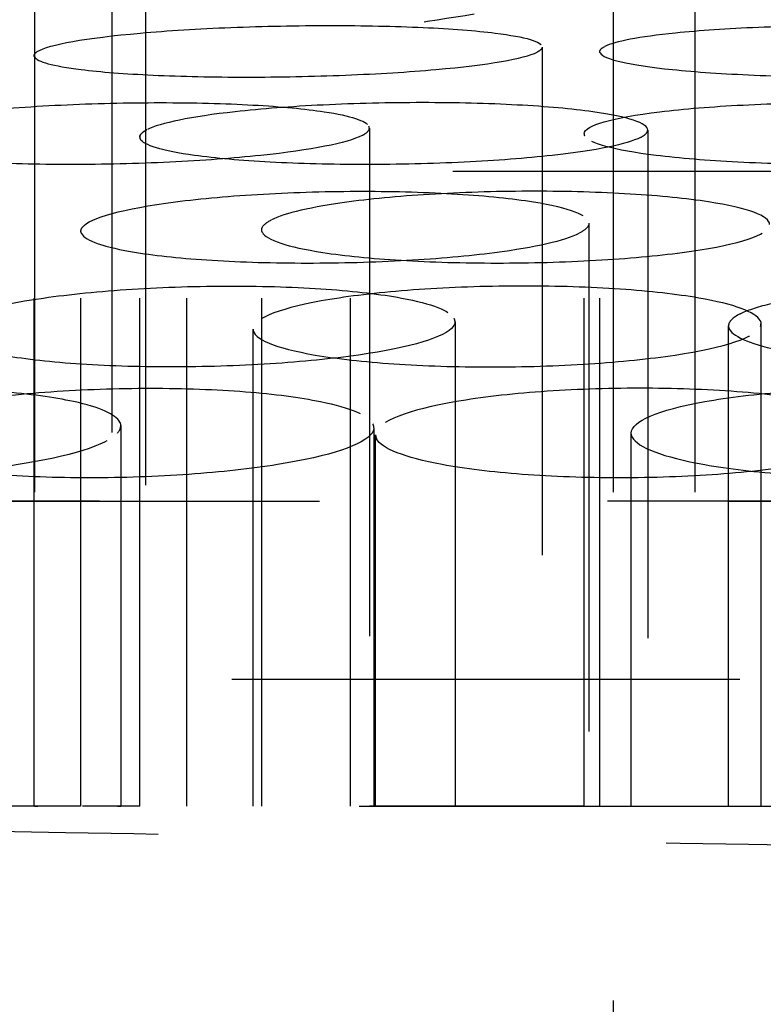
# Model space of a CAD drawing. Units: millimetres. Extents: x 3977 to 12511, y -14486 to -1615.
# Drawn here: x 5650 to 5653, y -3050 to -3046 of the extents above; entities that cross this region are included whole.
import ezdxf

# ---------------------------------------------------------------- set-up
doc = ezdxf.new("R2010")
doc.units = ezdxf.units.MM
doc.linetypes.add('Hidden', pattern=[4, 2, -2])
doc.layers.add('Make2D$Hidden$Curves', color=7, linetype='Hidden', true_color=0xd7d7d7)

msp = doc.modelspace()

# ---------------------------------------------------------------- linework, layer by layer
at = {"layer": 'Make2D$Hidden$Curves'}
for points, degree in [([(5650.3306, -3046.0318), (5650.3306, -3047.7671), (5650.3306, -3049.5024)], 2), ([(5650.6266, -3049.5024), (5650.6266, -3047.788), (5650.6266, -3046.0736)], 2), ([(5650.0262, -3046.2668), (5650.0262, -3047.8846), (5650.0262, -3049.5024)], 2), ([(5650.4627, -3046.2382), (5650.4627, -3047.8703), (5650.4627, -3049.5024)], 2), ([(5652.3048, -3046.2668), (5652.3048, -3063.7668), (5652.3048, -3081.2668)], 2), ([(5652.6266, -3046.2668), (5652.6266, -3047.8846), (5652.6266, -3049.5024)], 2), ([(5651.2708, -3049.5024), (5651.2708, -3047.8883), (5651.2708, -3046.2742)], 2), ([(5650.025, -3046.5479), (5650.025, -3046.5424), (5650.0296, -3046.5368), (5650.0388, -3046.5311)], 3), ([(5652.025, -3046.5143), (5652.025, -3048.0084), (5652.025, -3049.5024)], 2), ([(5652.252, -3049.5024), (5652.252, -3048.0172), (5652.252, -3046.532)], 2), ([(5650.0263, -3046.553), (5650.0255, -3046.5513), (5650.025, -3046.5496), (5650.025, -3046.5479)], 3), ([(5650.025, -3049.5024), (5650.025, -3048.0252), (5650.025, -3046.5479)], 2), ([(5651.3447, -3046.8334), (5651.3447, -3048.1679), (5651.3447, -3049.5024)], 2), ([(5652.4341, -3046.855), (5652.4384, -3046.8504), (5652.4405, -3046.8458), (5652.4405, -3046.8412)], 3), ([(5652.4405, -3046.8412), (5652.4405, -3048.1718), (5652.4405, -3049.5024)], 2), ([(5650.4405, -3046.8688), (5650.4405, -3046.8713), (5650.4411, -3046.8737), (5650.4424, -3046.8762)], 3), ([(5650.4405, -3049.5024), (5650.4405, -3048.1856), (5650.4405, -3046.8688)], 2), ([(5652.19, -3046.855), (5652.1897, -3046.858), (5652.1903, -3046.8609), (5652.1918, -3046.8639)], 3), ([(5652.1899, -3049.5024), (5652.1899, -3048.1794), (5652.1899, -3046.8563)], 2), ([(5652.412, -3046.8703), (5652.4219, -3046.8653), (5652.4293, -3046.8601), (5652.4341, -3046.855)], 3), ([(5650.2091, -3047.2387), (5650.2091, -3047.2336), (5650.211, -3047.2285), (5650.215, -3047.2233)], 3), ([(5650.9207, -3049.5024), (5650.9207, -3048.3681), (5650.9207, -3047.2337)], 2), ([(5652.2091, -3047.2079), (5652.2091, -3048.3552), (5652.2091, -3049.5024)], 2), ([(5650.2116, -3047.2486), (5650.2099, -3047.2453), (5650.2091, -3047.242), (5650.2091, -3047.2387)], 3), ([(5650.2091, -3049.5024), (5650.2091, -3048.3706), (5650.2091, -3047.2387)], 2), ([(5651.682, -3047.5953), (5651.682, -3047.5911), (5651.6809, -3047.587), (5651.6788, -3047.5828)], 3), ([(5652.8042, -3047.5646), (5652.7744, -3047.5797), (5652.7591, -3047.5956), (5652.7591, -3047.6117)], 3), ([(5651.682, -3047.5953), (5651.682, -3048.5489), (5651.682, -3049.5024)], 2), ([(5652.7591, -3049.5024), (5652.7591, -3048.5571), (5652.7591, -3047.6117)], 2), ([(5652.8834, -3047.5912), (5652.8856, -3047.5954), (5652.8867, -3047.5996), (5652.8867, -3047.6039)], 3), ([(5652.8845, -3047.6144), (5652.8859, -3047.6109), (5652.8867, -3047.6074), (5652.8867, -3047.6039)], 3), ([(5652.8867, -3047.6039), (5652.8867, -3048.5532), (5652.8867, -3049.5024)], 2), ([(5650.8867, -3049.5024), (5650.8867, -3048.5637), (5650.8867, -3047.6249)], 2), ([(5650.3527, -3048.0338), (5650.3614, -3048.0243), (5650.3656, -3048.0148), (5650.3656, -3048.0055)], 3), ([(5650.3618, -3047.9905), (5650.3644, -3047.9954), (5650.3656, -3048.0005), (5650.3656, -3048.0055)], 3), ([(5650.3656, -3048.0055), (5650.3656, -3048.754), (5650.3656, -3049.5024)], 2), ([(5651.3625, -3048.0126), (5651.3625, -3048.0074), (5651.3612, -3048.0023), (5651.3586, -3047.9973)], 3), ([(5651.3625, -3048.0126), (5651.3625, -3048.0196), (5651.3601, -3048.0267), (5651.3552, -3048.0338)], 3), ([(5651.3625, -3048.0126), (5651.3625, -3048.7575), (5651.3625, -3049.5024)], 2), ([(5651.3693, -3048.0409), (5651.3693, -3048.0462), (5651.3706, -3048.0514), (5651.3733, -3048.0566)], 3), ([(5651.3693, -3049.5024), (5651.3693, -3048.7717), (5651.3693, -3048.0409)], 2), ([(5652.3799, -3048.0496), (5652.3773, -3048.0444), (5652.3759, -3048.0391), (5652.3759, -3048.0338)], 3), ([(5652.3759, -3049.5024), (5652.3759, -3048.7681), (5652.3759, -3048.0338)], 2), ([(5584.5231, -3048.4688), (5618.9495, -3049.0652), (5653.3759, -3049.6616)], 2), ([(5651.3556, -3049.5024), (5651.352, -3049.5024), (5651.3483, -3049.5024), (5651.3447, -3049.5024)], 3), ([(5652.1899, -3049.5024), (5651.9462, -3049.5024), (5651.6693, -3049.5024), (5651.3625, -3049.5024)], 3)]:
    msp.add_open_spline(points, degree=degree, dxfattribs=at)
for points, knots in [([(5635.6737, -3048.3024), (5635.7837, -3048.2918), (5635.894, -3048.2811), (5636.0045, -3048.2703), (5636.6917, -3048.2033), (5637.3867, -3048.1343), (5638.0837, -3048.0636), (5638.7788, -3047.9931), (5639.476, -3047.9209), (5640.1687, -3047.8475), (5640.8631, -3047.7739), (5641.5532, -3047.6991), (5642.232, -3047.6235), (5642.9164, -3047.5474), (5643.5895, -3047.4705), (5644.2439, -3047.3936), (5644.9085, -3047.3155), (5645.5539, -3047.2374), (5646.1734, -3047.1602), (5646.8074, -3047.0811), (5647.4145, -3047.003), (5647.9885, -3046.9267), (5648.581, -3046.8479), (5649.1383, -3046.7712), (5649.657, -3046.6974), (5650.1972, -3046.6206), (5650.6954, -3046.547), (5651.1503, -3046.4777), (5651.3621, -3046.4455), (5651.5646, -3046.4141), (5651.7577, -3046.3838)], [0, 0, 0, 0, 0.338158, 0.338158, 0.338158, 2.443509, 2.443509, 2.443509, 4.543294, 4.543294, 4.543294, 6.648335, 6.648335, 6.648335, 8.771108, 8.771108, 8.771108, 10.926948, 10.926948, 10.926948, 13.132998, 13.132998, 13.132998, 15.409567, 15.409567, 15.409567, 17.78007, 17.78007, 17.78007, 18.883259, 18.883259, 18.883259, 18.883259]), ([(5650.0388, -3046.5311), (5650.0826, -3046.5043), (5650.2279, -3046.4785), (5650.5504, -3046.4499), (5650.6714, -3046.4424), (5650.9278, -3046.4322), (5651.0607, -3046.4295), (5651.1906, -3046.4295), (5651.3205, -3046.4295), (5651.4448, -3046.4322), (5651.6678, -3046.4424), (5651.7643, -3046.4499), (5651.9614, -3046.4744), (5652.025, -3046.4937), (5652.025, -3046.5143)], [0, 0, 0, 0, 0.803658, 0.803658, 1.201883, 1.201883, 1.600142, 1.600142, 1.600142, 1.998402, 1.998402, 2.396627, 2.396627, 3.030515, 3.030515, 3.030515, 3.030515]), ([(5654.2507, -3046.525), (5654.2392, -3046.5024), (5654.1533, -3046.4807), (5653.8441, -3046.445), (5653.6201, -3046.4331), (5653.3759, -3046.4302), (5653.3377, -3046.4297), (5653.2993, -3046.4295), (5653.2608, -3046.4295), (5653.129, -3046.4295), (5652.9985, -3046.4322), (5652.7545, -3046.4424), (5652.6436, -3046.4499), (5652.4064, -3046.4739), (5652.3102, -3046.4923), (5652.2714, -3046.5121)], [0.061562, 0.061562, 0.061562, 0.061562, 0.745601, 0.745601, 1.491744, 1.491744, 1.491744, 1.607294, 1.607294, 1.607294, 2.005553, 2.005553, 2.403778, 2.403778, 3.01512, 3.01512, 3.01512, 3.01512]), ([(5650.0263, -3046.553), (5650.0358, -3046.5717), (5650.0986, -3046.589), (5650.2858, -3046.6122), (5650.3823, -3046.6197), (5650.6053, -3046.6299), (5650.7295, -3046.6326), (5650.8594, -3046.6326), (5650.9893, -3046.6326), (5651.1222, -3046.6299), (5651.3787, -3046.6197), (5651.4996, -3046.6122), (5651.8129, -3046.5845), (5651.9548, -3046.5602), (5652.005, -3046.5346)], [0.221657, 0.221657, 0.221657, 0.221657, 0.803655, 0.803655, 1.201878, 1.201878, 1.600134, 1.600134, 1.600134, 1.99839, 1.99839, 2.396613, 2.396613, 3.165608, 3.165608, 3.165608, 3.165608]), ([(5652.025, -3046.5143), (5652.025, -3046.5198), (5652.0205, -3046.5254), (5652.0112, -3046.5311), (5652.0093, -3046.5323), (5652.0073, -3046.5334), (5652.005, -3046.5346)], [3.0305155, 3.0305155, 3.0305155, 3.0305155, 3.200285, 3.200285, 3.200285, 3.2349449, 3.2349449, 3.2349449, 3.2349449]), ([(5652.2534, -3046.5372), (5652.2523, -3046.5352), (5652.2519, -3046.5332), (5652.2521, -3046.5311), (5652.2526, -3046.5247), (5652.2592, -3046.5183), (5652.2714, -3046.5121)], [3.1448933, 3.1448933, 3.1448933, 3.1448933, 3.2062932, 3.2062932, 3.2062932, 3.3986092, 3.3986092, 3.3986092, 3.3986092]), ([(5652.2534, -3046.5372), (5652.2659, -3046.5619), (5652.3664, -3046.5852), (5652.6297, -3046.6122), (5652.7393, -3046.6197), (5652.9815, -3046.6299), (5653.1116, -3046.6326), (5653.2433, -3046.6326), (5653.2876, -3046.6326), (5653.3319, -3046.6323), (5653.3759, -3046.6317), (5653.6171, -3046.6284), (5653.8387, -3046.6164), (5654.1604, -3046.5794), (5654.2499, -3046.5556), (5654.252, -3046.5311)], [3.268836, 3.268836, 3.268836, 3.268836, 4.011091, 4.011091, 4.409314, 4.409314, 4.80757, 4.80757, 4.80757, 4.940608, 4.940608, 4.940608, 5.677425, 5.677425, 6.413729, 6.413729, 6.413729, 6.413729]), ([(5649.3605, -3046.855), (5649.4073, -3046.8229), (5649.555, -3046.7919), (5649.8801, -3046.7577), (5650.0017, -3046.7486), (5650.2591, -3046.7363), (5650.3922, -3046.7331), (5650.522, -3046.7331), (5650.6518, -3046.7331), (5650.7756, -3046.7363), (5650.9971, -3046.7486), (5651.0924, -3046.7577), (5651.2721, -3046.785), (5651.3319, -3046.8048), (5651.3428, -3046.8262)], [0, 0, 0, 0, 0.804389, 0.804389, 1.203106, 1.203106, 1.601872, 1.601872, 1.601872, 2.000638, 2.000638, 2.399355, 2.399355, 2.959206, 2.959206, 2.959206, 2.959206]), ([(5652.4405, -3046.8412), (5652.4405, -3046.8141), (5652.3653, -3046.7886), (5652.1429, -3046.7577), (5652.0417, -3046.7486), (5651.8115, -3046.7363), (5651.6848, -3046.7331), (5651.5537, -3046.7331), (5651.4227, -3046.7331), (5651.29, -3046.7363), (5651.0369, -3046.7486), (5650.9189, -3046.7577), (5650.6424, -3046.7882), (5650.5211, -3046.8132), (5650.469, -3046.8397)], [0.11582, 0.11582, 0.11582, 0.11582, 0.804389, 0.804389, 1.203106, 1.203106, 1.601872, 1.601872, 1.601872, 2.000638, 2.000638, 2.399355, 2.399355, 3.074989, 3.074989, 3.074989, 3.074989]), ([(5652.19, -3046.855), (5652.1928, -3046.8229), (5652.3, -3046.7919), (5652.5827, -3046.7577), (5652.6938, -3046.7486), (5652.9381, -3046.7363), (5653.0689, -3046.7331), (5653.2008, -3046.7331), (5653.2596, -3046.7331), (5653.3182, -3046.7337), (5653.3759, -3046.735), (5653.6078, -3046.74), (5653.816, -3046.7549), (5654.1106, -3046.7985), (5654.1899, -3046.8257), (5654.1899, -3046.8537)], [0, 0, 0, 0, 0.804389, 0.804389, 1.203106, 1.203106, 1.601872, 1.601872, 1.601872, 1.77835, 1.77835, 1.77835, 2.493104, 2.493104, 3.196129, 3.196129, 3.196129, 3.196129]), ([(5650.469, -3046.8397), (5650.4591, -3046.8447), (5650.4517, -3046.8499), (5650.4469, -3046.855), (5650.4426, -3046.8596), (5650.4405, -3046.8642), (5650.4405, -3046.8688)], [3.0749891, 3.0749891, 3.0749891, 3.0749891, 3.2037441, 3.2037441, 3.2037441, 3.3195639, 3.3195639, 3.3195639, 3.3195639]), ([(5650.4405, -3046.8688), (5650.4405, -3046.8642), (5650.4426, -3046.8596), (5650.4469, -3046.855), (5650.4517, -3046.8499), (5650.4591, -3046.8447), (5650.469, -3046.8397)], [3.0878998, 3.0878998, 3.0878998, 3.0878998, 3.2037197, 3.2037197, 3.2037197, 3.3324746, 3.3324746, 3.3324746, 3.3324746]), ([(5651.3158, -3046.8626), (5651.3208, -3046.8601), (5651.3251, -3046.8576), (5651.3288, -3046.855), (5651.343, -3046.8452), (5651.3476, -3046.8356), (5651.3428, -3046.8262)], [3.1398487, 3.1398487, 3.1398487, 3.1398487, 3.2037197, 3.2037197, 3.2037197, 3.4482582, 3.4482582, 3.4482582, 3.4482582]), ([(5651.3158, -3046.8626), (5651.2581, -3046.892), (5651.117, -3046.9199), (5650.8092, -3046.9522), (5650.6876, -3046.9613), (5650.4302, -3046.9736), (5650.2972, -3046.9767), (5650.1674, -3046.9767), (5650.0376, -3046.9767), (5649.9137, -3046.9736), (5649.6923, -3046.9613), (5649.5969, -3046.9522), (5649.4056, -3046.9232), (5649.3447, -3046.9007), (5649.3447, -3046.8766)], [3.267615, 3.267615, 3.267615, 3.267615, 4.008129, 4.008129, 4.406842, 4.406842, 4.805604, 4.805604, 4.805604, 5.204366, 5.204366, 5.603078, 5.603078, 6.22509, 6.22509, 6.22509, 6.22509]), ([(5652.412, -3046.8703), (5652.3599, -3046.8968), (5652.2386, -3046.9217), (5651.9621, -3046.9522), (5651.8441, -3046.9613), (5651.591, -3046.9736), (5651.4583, -3046.9767), (5651.3273, -3046.9767), (5651.1963, -3046.9767), (5651.0695, -3046.9736), (5650.8393, -3046.9613), (5650.7381, -3046.9522), (5650.5286, -3046.9231), (5650.4548, -3046.9005), (5650.4424, -3046.8762)], [0.128671, 0.128671, 0.128671, 0.128671, 0.804385, 0.804385, 1.203098, 1.203098, 1.60186, 1.60186, 1.60186, 2.000622, 2.000622, 2.399334, 2.399334, 3.025112, 3.025112, 3.025112, 3.025112]), ([(5654.1899, -3046.8537), (5654.1899, -3046.8541), (5654.1899, -3046.8546), (5654.1898, -3046.855), (5654.1873, -3046.883), (5654.1055, -3046.9102), (5653.8094, -3046.9538), (5653.604, -3046.9688), (5653.3759, -3046.9744), (5653.311, -3046.9759), (5653.2451, -3046.9767), (5653.179, -3046.9767), (5653.0471, -3046.9767), (5652.9169, -3046.9736), (5652.6748, -3046.9613), (5652.5653, -3046.9522), (5652.3058, -3046.9202), (5652.2066, -3046.8928), (5652.1918, -3046.8639)], [3.196129, 3.196129, 3.196129, 3.196129, 3.207211, 3.207211, 3.207211, 3.909788, 3.909788, 4.612968, 4.612968, 4.612968, 4.81131, 4.81131, 4.81131, 5.210072, 5.210072, 5.608784, 5.608784, 6.338926, 6.338926, 6.338926, 6.338926]), ([(5650.215, -3047.2233), (5650.2437, -3047.1861), (5650.3748, -3047.1503), (5650.6832, -3047.1105), (5650.8008, -3047.1), (5651.0539, -3047.0857), (5651.1867, -3047.082), (5651.318, -3047.082), (5651.4493, -3047.082), (5651.5763, -3047.0857), (5651.8073, -3047.1), (5651.9089, -3047.1105), (5652.1331, -3047.1466), (5652.2091, -3047.1763), (5652.2091, -3047.2079)], [0, 0, 0, 0, 0.805212, 0.805212, 1.204483, 1.204483, 1.603821, 1.603821, 1.603821, 2.00316, 2.00316, 2.402431, 2.402431, 3.095969, 3.095969, 3.095969, 3.095969]), ([(5652.9207, -3047.213), (5652.9207, -3047.1795), (5652.8361, -3047.1478), (5652.594, -3047.1105), (5652.4894, -3047.1), (5652.254, -3047.0857), (5652.1256, -3047.082), (5651.9939, -3047.082), (5651.8621, -3047.082), (5651.7299, -3047.0857), (5651.4796, -3047.1), (5651.3642, -3047.1105), (5651.1165, -3047.1434), (5651.0108, -3047.1683), (5650.9583, -3047.195)], [0.074813, 0.074813, 0.074813, 0.074813, 0.805212, 0.805212, 1.204483, 1.204483, 1.603821, 1.603821, 1.603821, 2.00316, 2.00316, 2.402431, 2.402431, 3.000396, 3.000396, 3.000396, 3.000396]), ([(5650.9233, -3047.2437), (5650.9198, -3047.237), (5650.9199, -3047.2302), (5650.9234, -3047.2233), (5650.9284, -3047.2138), (5650.9401, -3047.2043), (5650.9583, -3047.195)], [3.0595838, 3.0595838, 3.0595838, 3.0595838, 3.2076098, 3.2076098, 3.2076098, 3.4148564, 3.4148564, 3.4148564, 3.4148564]), ([(5650.9233, -3047.2437), (5650.9384, -3047.2734), (5651.0211, -3047.3012), (5651.2475, -3047.336), (5651.352, -3047.3465), (5651.5874, -3047.3608), (5651.7158, -3047.3645), (5651.8476, -3047.3645), (5651.9793, -3047.3645), (5652.1116, -3047.3608), (5652.3618, -3047.3465), (5652.4772, -3047.336), (5652.7765, -3047.2964), (5652.8988, -3047.2605), (5652.918, -3047.2233)], [3.355669, 3.355669, 3.355669, 3.355669, 4.01285, 4.01285, 4.412116, 4.412116, 4.811448, 4.811448, 4.811448, 5.21078, 5.21078, 5.610045, 5.610045, 6.415252, 6.415252, 6.415252, 6.415252]), ([(5652.2091, -3047.2079), (5652.2091, -3047.213), (5652.2071, -3047.2182), (5652.2031, -3047.2233), (5652.197, -3047.2313), (5652.1862, -3047.2392), (5652.171, -3047.2469)], [3.0959686, 3.0959686, 3.0959686, 3.0959686, 3.2076426, 3.2076426, 3.2076426, 3.3795682, 3.3795682, 3.3795682, 3.3795682]), ([(5650.2116, -3047.2486), (5650.2258, -3047.2765), (5650.3, -3047.3024), (5650.5093, -3047.336), (5650.6108, -3047.3465), (5650.8418, -3047.3608), (5650.9689, -3047.3645), (5651.1002, -3047.3645), (5651.2315, -3047.3645), (5651.3642, -3047.3608), (5651.6173, -3047.3465), (5651.735, -3047.336), (5651.9994, -3047.302), (5652.115, -3047.2754), (5652.171, -3047.2469)], [0.1846, 0.1846, 0.1846, 0.1846, 0.805208, 0.805208, 1.204473, 1.204473, 1.603805, 1.603805, 1.603805, 2.003137, 2.003137, 2.402402, 2.402402, 3.035684, 3.035684, 3.035684, 3.035684]), ([(5649.6892, -3047.6144), (5649.7207, -3047.5725), (5649.854, -3047.5322), (5650.1648, -3047.4873), (5650.2832, -3047.4755), (5650.5373, -3047.4593), (5650.6704, -3047.4551), (5650.8017, -3047.4551), (5650.9331, -3047.4551), (5651.0598, -3047.4593), (5651.2896, -3047.4755), (5651.3902, -3047.4873), (5651.5922, -3047.5245), (5651.6634, -3047.5526), (5651.6788, -3047.5828)], [0, 0, 0, 0, 0.806078, 0.806078, 1.205932, 1.205932, 1.605873, 1.605873, 1.605873, 2.005814, 2.005814, 2.405668, 2.405668, 3.006333, 3.006333, 3.006333, 3.006333]), ([(5652.8834, -3047.5912), (5652.8664, -3047.5578), (5652.7827, -3047.5266), (5652.5552, -3047.4873), (5652.4501, -3047.4755), (5652.2137, -3047.4593), (5652.0849, -3047.4551), (5651.9528, -3047.4551), (5651.8208, -3047.4551), (5651.6885, -3047.4593), (5651.4386, -3047.4755), (5651.3237, -3047.4873), (5651.0265, -3047.5322), (5650.9063, -3047.5725), (5650.8888, -3047.6144), (5650.8874, -3047.6179), (5650.8867, -3047.6215), (5650.8867, -3047.6249)], [0.150599, 0.150599, 0.150599, 0.150599, 0.806078, 0.806078, 1.205932, 1.205932, 1.605873, 1.605873, 1.605873, 2.005814, 2.005814, 2.405668, 2.405668, 3.211746, 3.211746, 3.211746, 3.279609, 3.279609, 3.279609, 3.279609]), ([(5652.8042, -3047.5646), (5652.8315, -3047.5507), (5652.8709, -3047.5374), (5653.0313, -3047.4987), (5653.1893, -3047.4781), (5653.3759, -3047.4663), (5653.492, -3047.4589), (5653.6162, -3047.4551), (5653.7421, -3047.4551), (5653.8744, -3047.4551), (5654.0057, -3047.4593), (5654.251, -3047.4755), (5654.3626, -3047.4873), (5654.6311, -3047.5297), (5654.7364, -3047.566), (5654.7558, -3047.6042)], [0.327128, 0.327128, 0.327128, 0.327128, 0.610788, 0.610788, 1.222123, 1.222123, 1.222123, 1.600842, 1.600842, 1.600842, 2.000783, 2.000783, 2.400637, 2.400637, 3.141127, 3.141127, 3.141127, 3.141127]), ([(5651.682, -3047.5953), (5651.682, -3047.6016), (5651.6796, -3047.608), (5651.6748, -3047.6144), (5651.6433, -3047.6563), (5651.51, -3047.6966), (5651.1991, -3047.7414), (5651.0808, -3047.7532), (5650.8267, -3047.7693), (5650.6936, -3047.7735), (5650.5623, -3047.7735), (5650.4309, -3047.7735), (5650.3041, -3047.7693), (5650.0744, -3047.7532), (5649.9738, -3047.7414), (5649.7717, -3047.7042), (5649.7005, -3047.6762), (5649.6851, -3047.646)], [3.088539, 3.088539, 3.088539, 3.088539, 3.211746, 3.211746, 3.211746, 4.017818, 4.017818, 4.417665, 4.417665, 4.817598, 4.817598, 4.817598, 5.217531, 5.217531, 5.617378, 5.617378, 6.218081, 6.218081, 6.218081, 6.218081]), ([(5650.8867, -3047.6249), (5650.8867, -3047.663), (5650.9727, -3047.6991), (5651.2181, -3047.7414), (5651.3232, -3047.7532), (5651.5596, -3047.7693), (5651.6885, -3047.7735), (5651.8205, -3047.7735), (5651.9525, -3047.7735), (5652.0848, -3047.7693), (5652.3347, -3047.7532), (5652.4496, -3047.7414), (5652.7468, -3047.6966), (5652.8671, -3047.6563), (5652.8845, -3047.6144)], [3.279609, 3.279609, 3.279609, 3.279609, 4.017818, 4.017818, 4.417665, 4.417665, 4.817598, 4.817598, 4.817598, 5.217531, 5.217531, 5.617378, 5.617378, 6.42345, 6.42345, 6.42345, 6.42345]), ([(5652.7593, -3047.6144), (5652.7626, -3047.6453), (5652.8221, -3047.6755), (5653.0404, -3047.7273), (5653.1948, -3047.7479), (5653.3759, -3047.7603), (5653.5026, -3047.769), (5653.6388, -3047.7735), (5653.7762, -3047.7735), (5653.9084, -3047.7735), (5654.0388, -3047.7693), (5654.2807, -3047.7532), (5654.3897, -3047.7414), (5654.5894, -3047.7088), (5654.6686, -3047.6874), (5654.7141, -3047.6642)], [0, 0, 0, 0, 0.593, 0.593, 1.186478, 1.186478, 1.186478, 1.599999, 1.599999, 1.599999, 1.999931, 1.999931, 2.399778, 2.399778, 2.87752, 2.87752, 2.87752, 2.87752]), ([(5650.3618, -3047.9905), (5650.3465, -3047.9603), (5650.2846, -3047.9323), (5650.1033, -3047.8932), (5650.0064, -3047.88), (5649.782, -3047.862), (5649.6569, -3047.8574), (5649.5261, -3047.8574), (5649.3953, -3047.8574), (5649.2617, -3047.862), (5649.0046, -3047.88), (5648.8838, -3047.8932), (5648.6142, -3047.935), (5648.4925, -3047.9669), (5648.4253, -3048.0012)], [0.256545, 0.256545, 0.256545, 0.256545, 0.806998, 0.806998, 1.207472, 1.207472, 1.608054, 1.608054, 1.608054, 2.008637, 2.008637, 2.409111, 2.409111, 3.02429, 3.02429, 3.02429, 3.02429]), ([(5649.3625, -3048.0551), (5649.3625, -3048.0481), (5649.3649, -3048.041), (5649.3698, -3048.0338), (5649.4014, -3047.9875), (5649.5345, -3047.9428), (5649.8453, -3047.8932), (5649.9638, -3047.88), (5650.2182, -3047.862), (5650.3515, -3047.8574), (5650.483, -3047.8574), (5650.6146, -3047.8574), (5650.7415, -3047.862), (5650.9714, -3047.88), (5651.0719, -3047.8932), (5651.2715, -3047.934), (5651.3419, -3047.9645), (5651.3586, -3047.9973)], [3.091659, 3.091659, 3.091659, 3.091659, 3.216057, 3.216057, 3.216057, 4.023056, 4.023056, 4.42353, 4.42353, 4.824112, 4.824112, 4.824112, 5.224694, 5.224694, 5.625168, 5.625168, 6.216615, 6.216615, 6.216615, 6.216615]), ([(5653.3653, -3048.0111), (5653.346, -3047.9731), (5653.2565, -3047.9374), (5653.0186, -3047.8932), (5652.9115, -3047.88), (5652.6718, -3047.862), (5652.542, -3047.8574), (5652.4095, -3047.8574), (5652.2771, -3047.8574), (5652.1451, -3047.862), (5651.8973, -3047.88), (5651.7841, -3047.8932), (5651.4941, -3047.9428), (5651.3807, -3047.9875), (5651.3701, -3048.0338), (5651.3695, -3048.0362), (5651.3693, -3048.0386), (5651.3693, -3048.0409)], [0.133342, 0.133342, 0.133342, 0.133342, 0.806998, 0.806998, 1.207472, 1.207472, 1.608054, 1.608054, 1.608054, 2.008637, 2.008637, 2.409111, 2.409111, 3.216109, 3.216109, 3.216109, 3.257452, 3.257452, 3.257452, 3.257452]), ([(5652.3759, -3048.0338), (5652.3759, -3047.9875), (5652.4792, -3047.9428), (5652.7582, -3047.8932), (5652.8684, -3047.88), (5653.1124, -3047.862), (5653.2434, -3047.8574), (5653.3759, -3047.8574), (5653.5084, -3047.8574), (5653.6395, -3047.862), (5653.8834, -3047.88), (5653.9937, -3047.8932), (5654.2726, -3047.9428), (5654.3759, -3047.9875), (5654.3759, -3048.0338)], [0, 0, 0, 0, 0.806998, 0.806998, 1.207472, 1.207472, 1.608054, 1.608054, 1.608054, 2.008637, 2.008637, 2.409111, 2.409111, 3.216109, 3.216109, 3.216109, 3.216109]), ([(5648.3656, -3048.0621), (5648.3656, -3048.098), (5648.4295, -3048.1316), (5648.628, -3048.1743), (5648.7249, -3048.1874), (5648.9493, -3048.2054), (5649.0744, -3048.21), (5649.2052, -3048.21), (5649.336, -3048.21), (5649.4696, -3048.2054), (5649.7267, -3048.1874), (5649.8475, -3048.1743), (5650.168, -3048.1247), (5650.3106, -3048.0801), (5650.3527, -3048.0338)], [3.382182, 3.382182, 3.382182, 3.382182, 4.0231, 4.0231, 4.423565, 4.423565, 4.824138, 4.824138, 4.824138, 5.22471, 5.22471, 5.625175, 5.625175, 6.432166, 6.432166, 6.432166, 6.432166]), ([(5651.3552, -3048.0338), (5651.3236, -3048.0801), (5651.1905, -3048.1247), (5650.8797, -3048.1743), (5650.7612, -3048.1874), (5650.5068, -3048.2054), (5650.3735, -3048.21), (5650.242, -3048.21), (5650.1104, -3048.21), (5649.9835, -3048.2054), (5649.7537, -3048.1874), (5649.6532, -3048.1743), (5649.4352, -3048.1299), (5649.3625, -3048.0936), (5649.3625, -3048.0551)], [0, 0, 0, 0, 0.806991, 0.806991, 1.207456, 1.207456, 1.608029, 1.608029, 1.608029, 2.008601, 2.008601, 2.409066, 2.409066, 3.091659, 3.091659, 3.091659, 3.091659]), ([(5652.3799, -3048.0496), (5652.4006, -3048.0902), (5652.5005, -3048.1285), (5652.7582, -3048.1743), (5652.8684, -3048.1874), (5653.1124, -3048.2054), (5653.2434, -3048.21), (5653.3759, -3048.21), (5653.5084, -3048.21), (5653.6395, -3048.2054), (5653.8834, -3048.1874), (5653.9937, -3048.1743), (5654.193, -3048.1389), (5654.2725, -3048.1161), (5654.321, -3048.0915)], [0.092127, 0.092127, 0.092127, 0.092127, 0.806991, 0.806991, 1.207456, 1.207456, 1.608029, 1.608029, 1.608029, 2.008601, 2.008601, 2.409066, 2.409066, 2.871449, 2.871449, 2.871449, 2.871449]), ([(5653.313, -3048.0854), (5653.26, -3048.1124), (5653.1707, -3048.1374), (5652.9544, -3048.1743), (5652.8412, -3048.1874), (5652.5934, -3048.2054), (5652.4614, -3048.21), (5652.329, -3048.21), (5652.1966, -3048.21), (5652.0667, -3048.2054), (5651.8271, -3048.1874), (5651.7199, -3048.1743), (5651.4821, -3048.1302), (5651.3926, -3048.0945), (5651.3733, -3048.0566)], [0.306989, 0.306989, 0.306989, 0.306989, 0.806991, 0.806991, 1.207456, 1.207456, 1.608029, 1.608029, 1.608029, 2.008601, 2.008601, 2.409066, 2.409066, 3.082749, 3.082749, 3.082749, 3.082749])]:
    msp.add_open_spline(points, degree=3, knots=knots, dxfattribs=at)
for points, weights, knots in [([(5635.6737, -3047.0024), (5646.1527, -3047.0024), (5659.8128, -3047.0024), (5673.4728, -3047.0024), (5678.2824, -3047.0024)], [1, 0.883065024609, 1, 0.883065024609, 1], [0, 0, 0, 28.163593, 28.163593, 56.327186, 56.327186, 56.327186]), ([(5678.2824, -3048.3024), (5673.4728, -3048.3024), (5659.8128, -3048.3024), (5646.1527, -3048.3024), (5635.6737, -3048.3024)], [1, 0.883065024609, 1, 0.883065024609, 1], [0, 0, 0, 28.163593, 28.163593, 56.327186, 56.327186, 56.327186]), ([(5645.149, -3048.3024), (5652.4066, -3048.3024), (5659.8128, -3048.3024), (5673.4728, -3048.3024), (5678.2824, -3048.3024)], [0.942773589651, 0.933014139544, 1, 0.883065024609, 1], [12.030161, 12.030161, 12.030161, 28.163593, 28.163593, 56.327186, 56.327186, 56.327186]), ([(5678.2824, -3048.3024), (5673.4728, -3048.3024), (5659.8128, -3048.3024), (5652.4066, -3048.3024), (5645.149, -3048.3024)], [1, 0.883065024609, 1, 0.933014139544, 0.942773589651], [0, 0, 0, 28.163593, 28.163593, 44.297025, 44.297025, 44.297025]), ([(5648.761, -3048.3024), (5662.6276, -3048.3024), (5672.4199, -3048.3024), (5677.7294, -3048.3024), (5679.3053, -3048.3024)], [1, 0.883065024609, 1, 0.933010137713, 0.942774756012], [0, 0, 0, 28.163593, 28.163593, 44.297989, 44.297989, 44.297989]), ([(5618.8759, -3049.0024), (5618.8759, -3049.0024), (5653.3759, -3049.0024), (5687.8759, -3049.0024), (5687.8759, -3049.0024)], [1, 0.707106781187, 1, 0.707106781187, 1], [69, 69, 69, 138, 138, 207, 207, 207]), ([(5619.3759, -3049.5024), (5619.3759, -3049.5024), (5653.3759, -3049.5024), (5687.3759, -3049.5024), (5687.3759, -3049.5024)], [1, 0.707106781187, 1, 0.707106781187, 1], [68, 68, 68, 136, 136, 204, 204, 204])]:
    msp.add_rational_spline(points, weights, degree=2, knots=knots, dxfattribs=at)
for points, weights in [([(5650.0254, -3049.5024), (5649.961, -3049.5024), (5649.9001, -3049.5024)], [0.946894846813, 0.926070986366, 0.909892791216]), ([(5650.0389, -3049.5024), (5650.0326, -3049.5024), (5650.0262, -3049.5024)], [0.855232300357, 0.855171875077, 0.85511362455]), ([(5650.0262, -3049.5024), (5650.0326, -3049.5024), (5650.0389, -3049.5024)], [0.85511362455, 0.855171875077, 0.855232300357]), ([(5650.2072, -3049.5024), (5650.0765, -3049.5024), (5650.0388, -3049.5024)], [0.853560937231, 0.854137858121, 0.89881888517]), ([(5650.3528, -3049.5024), (5650.239, -3049.5024), (5650.215, -3049.5024)], [0.857367638026, 0.87018208369, 0.926048276925]), ([(5650.3528, -3049.5024), (5650.3415, -3049.5024), (5650.3306, -3049.5024)], [0.863450661558, 0.862037624319, 0.860826326959]), ([(5650.3527, -3049.5024), (5650.3656, -3049.5024), (5650.3656, -3049.5024)], [0.901021626755, 0.918507813317, 0.942435501505]), ([(5650.3656, -3049.5024), (5650.3656, -3049.5024), (5650.3527, -3049.5024)], [0.942435501505, 0.918507813317, 0.901021626755]), ([(5650.4406, -3049.5024), (5650.4017, -3049.5024), (5650.3656, -3049.5024)], [0.876871531824, 0.869975007663, 0.865118184911]), ([(5650.4406, -3049.5024), (5650.3999, -3049.5024), (5650.3656, -3049.5024)], [0.8536233077, 0.853131512147, 0.856098996839]), ([(5651.3447, -3049.5024), (5651.357, -3049.5024), (5651.3689, -3049.5024)], [0.860584785936, 0.859302114941, 0.858253429492]), ([(5651.3625, -3049.5024), (5651.3625, -3049.5024), (5651.3447, -3049.5024)], [0.955193913699, 0.924908332309, 0.90364687252]), ([(5651.682, -3049.5024), (5651.8977, -3049.5024), (5652.1899, -3049.5024)], [0.853587456429, 0.851988758405, 0.925416411204]), ([(5652.1899, -3049.5024), (5652.1071, -3049.5024), (5652.025, -3049.5024)], [0.922888739043, 0.918607230866, 0.914590108932]), ([(5652.025, -3049.5024), (5652.1071, -3049.5024), (5652.1899, -3049.5024)], [0.914590108932, 0.918607230866, 0.922888739043]), ([(5652.4341, -3049.5024), (5652.4405, -3049.5024), (5652.4405, -3049.5024)], [0.923735039545, 0.939024788603, 0.957645556947])]:
    msp.add_rational_spline(points, weights, degree=2, dxfattribs=at)

doc.saveas('drawing.dxf')
